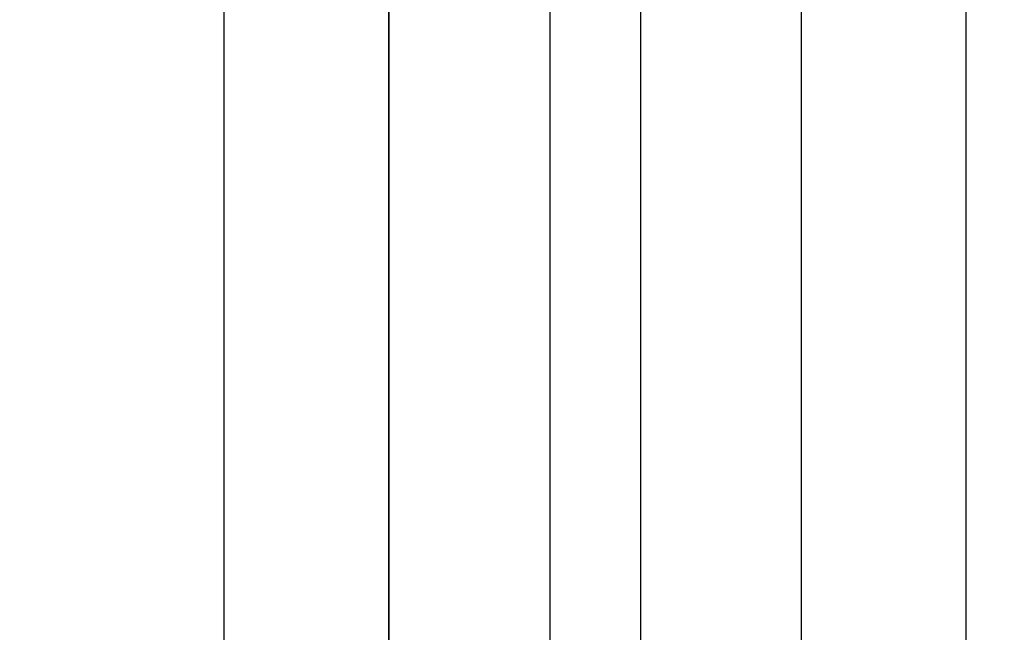
# Model space of a CAD drawing. Units: millimetres. Extents: x -337 to 559, y -362 to 362.
# Drawn here: x 230 to 242, y -104 to -96 of the extents above; entities that cross this region are included whole.
import ezdxf

# ---------------------------------------------------------------- set-up
doc = ezdxf.new("R2010")
doc.units = ezdxf.units.MM
doc.linetypes.add('DASHED', pattern=[9.652, 8.128, -1.524])
doc.layers.add('nevidi', color=4, linetype='DASHED')

msp = doc.modelspace()

# ---------------------------------------------------------------- linework, layer by layer
at = {"color": 2}
for p, q in [((234.5, -87.128), (234.5, -106.328)), ((234.502, -106.484), (234.502, -87.128)), ((239.498, -87.128), (239.498, -106.486)), ((239.5, -106.33), (239.5, -87.128))]:
    msp.add_line(p, q, dxfattribs=at)
for start, end in [(180, 270), (270, 0)]:
    msp.add_arc((237, -11.25), 100, start, end, dxfattribs=at)
at = {"layer": 'nevidi', "color": 7, "linetype": 'Continuous'}
for p, q in [((232.504, -106.328), (232.504, -87.031)), ((241.494, -87.031), (241.494, -106.33)), ((236.45, -87.223), (236.45, -110.853)), ((237.55, -87.223), (237.55, -110.853))]:
    msp.add_line(p, q, dxfattribs=at)

doc.saveas('drawing.dxf')
